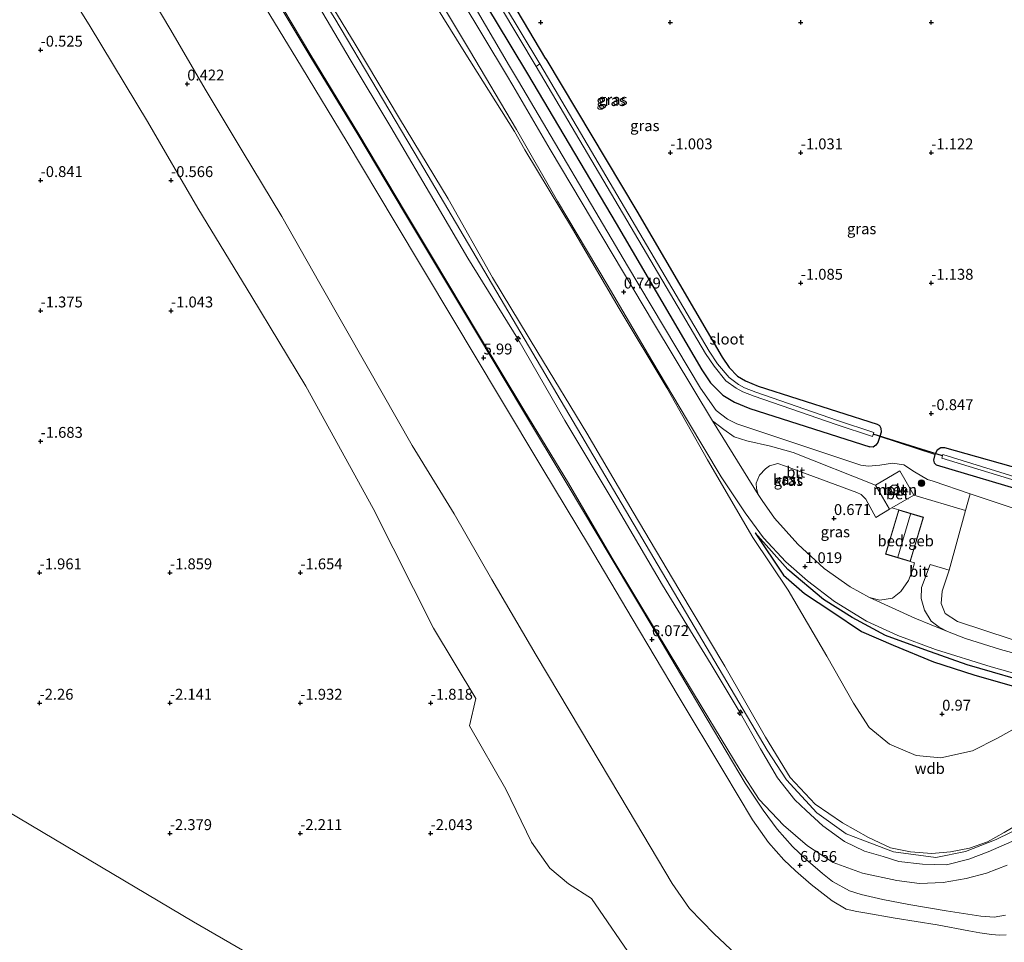
# Model space of a CAD drawing. Units: metres. Extents: x 51960 to 60004, y 381250 to 387503.
# Drawn here: x 57511 to 57737, y 385884 to 386096 of the extents above; entities that cross this region are included whole.
import ezdxf
from ezdxf.enums import TextEntityAlignment as Align

# ---------------------------------------------------------------- set-up
doc = ezdxf.new("R2010")
doc.units = ezdxf.units.M
doc.linetypes.add('IE-TERREINAFSCHEIDING', pattern=[10, 8, -2])
doc.layers.get('0').update_dxf_attribs({"lineweight": 25})
for name, color, linetype, lineweight in [('B-ME-AL-OVERIG-S-B1', 7, 'Continuous', 18), ('B-ME-GR-BOOM-S-B1', 93, 'Continuous', 18), ('B-ME-GW-KRUINLIJN-L-B1', 93, 'Continuous', 18), ('B-ME-GW-TEENLIJN-L-B1', 93, 'Continuous', 18), ('B-ME-IE-GRASLAND-GV-B6', 93, 'Continuous', 18), ('B-ME-IE-GRONDWERKLIJN-GROND_INGERICHT-GV-B6', 253, 'Continuous', 18), ('B-ME-IE-GRONDWERKLIJN-GROND_NIETINGERICHT-GV-B6', 253, 'Continuous', 18), ('B-ME-IE-HULPGEOMETRIE-L-B1', 53, 'Continuous', 18), ('B-ME-IE-TERREINAFSCHEIDING-RASTERHEKWERK-L-B1', 8, 'IE-TERREINAFSCHEIDING', 18), ('B-ME-KG-KADASTRAAL-DAKRAND-L-B1', 13, 'Continuous', 18), ('B-ME-KG-KADASTRAAL-NOKLIJN-L-B1', 13, 'Continuous', 18), ('B-ME-OB-BEKLEDING-GV-B6', 253, 'Continuous', 18), ('B-ME-OB-WATERLIJN-L-B1', 133, 'OB-WATERLIJN', 18), ('B-ME-OG-BEBOUWING-GV-B6', 173, 'Continuous', 18), ('B-ME-OG-WATER-GV-B6', 153, 'Continuous', 18), ('B-ME-VH-VERH_SOORT-BETON-OVERIG-GV-B6', 8, 'IE-TERREINAFSCHEIDING-NATUURLIJK-HOUTWAL', 18), ('B-ME-VH-VERH_SOORT-BITUMEN-GV-B6', 8, 'IE-TERREINAFSCHEIDING-NATUURLIJK-HOUTWAL', 18)]:
    doc.layers.add(name, color=color, linetype=linetype, lineweight=lineweight)
for name, color, linetype in [('B-ME-GW-HOOGTEPUNT-S-B1', 10, 'Continuous'), ('B-ME-GW-INSTEEKWATERGANG-L-B1', 10, 'Continuous'), ('B-ME-KW-DUIKER-L-B1', 10, 'Continuous'), ('B-ME-OG-BREUK-L-B1', 10, 'Continuous')]:
    doc.layers.add(name, color=color, linetype=linetype)
doc.styles.add('NLCS-ISO', font='NLCS-ISO.TTF')
doc.linetypes.add('IE-TERREINAFSCHEIDING-NATUURLIJK-HOUTWAL', pattern='A,7,-1.5,[67,NLCS.SHX,S=0.75,R=45,X=0,Y=0],-1.5,7,-1.5,[70,NLCS.SHX,S=0.75,R=0,X=0,Y=0],-1.5', length=20)
doc.linetypes.add('OB-WATERLIJN', pattern='A,10,[32,NLCS.SHX,S=2,R=0,X=0,Y=0],-12', length=22)

# ---------------------------------------------------------------- blocks, each defined once
blk = doc.blocks.new('hecto')
for p, q in [((0, 0.625), (-0.625, 0)), ((0, -0.625), (0, 0.625)), ((-0.625, 0), (0.625, 0)), ((0.625, 0), (0, -0.625))]:
    blk.add_line(p, q)
blk = doc.blocks.new('hoogtepunt')
for p, q in [((-0.5, 0), (0.5, 0)), ((0, 0.5), (0, -0.5))]:
    blk.add_line(p, q)
blk = doc.blocks.new('boom')
h = blk.add_hatch(color=256)
edge = h.paths.add_edge_path()
edge.add_arc((0, 0), 0.75, 0, 360)
blk.add_circle((0, 0), 0.75)

msp = doc.modelspace()

# ---------------------------------------------------------------- linework, layer by layer
at = {"layer": 'B-ME-GW-INSTEEKWATERGANG-L-B1'}
for points in [[(57590.012, 386155.83, -1.06), (57588.814, 386156.86, -1.06), (57588.195, 386156.96, -1.06), (57587.89, 386156.86, -1.06), (57585.126, 386154.81, -1.05), (57584.587, 386154.12, -1.05), (57584.625, 386153.31, -1.05), (57584.993, 386152.75, -1.05), (57605.045, 386120.37, -1.05), (57620.025, 386095.7, -1.05), (57627.464, 386083.37, -1.05), (57647.866, 386048.94, -1.05), (57667.598, 386015.23, -1.01), (57669.609, 386012.25, -1), (57672.435, 386009.46, -1), (57675.107, 386007.86, -0.99), (57678.635, 386006.36, -0.99), (57706.235, 385997.56, -1.02)], [(57631.684, 386086.794, -1.063), (57618.503, 386109.155, -1.063), (57599.745, 386140.024, -1.063), (57590.012, 386155.83, -1.06)], [(57631.684, 386086.794, -1.063), (57652.601, 386051.745, -1.056), (57672.255, 386018.161, -1.019), (57673.86, 386015.785, -1.015), (57675.83, 386013.843, -1.015), (57677.612, 386012.772, -1.003), (57680.55, 386011.523, -1.003), (57707.906, 386002.8, -1.036), (57708.503, 386002.419, -1.031), (57708.804, 386001.82, -1.031), (57708.828, 386000.944, -1.031), (57708.524, 385999.91, -1.03)], [(57778.7956, 386049.1439, -0.8904), (57770.761, 386038.522, -1.031), (57765.539, 386030.782, -1.101), (57759.011, 386020.844, -1.126), (57754.391, 386012.459, -1.167), (57748.986, 385999.899, -1.044), (57746.823, 385993.042, -1.048), (57746.422, 385992.274, -1.068), (57745.394, 385991.574, -1.081), (57744.345, 385991.536, -1.081), (57743.645, 385991.661, -1.101), (57723.483, 385997.331, -1.04), (57722.546, 385997.303, -1.036), (57721.712, 385996.766, -1.031), (57721.206, 385995.82, -1.03)], [(57708.524, 385999.91, -1.03), (57708.114, 385998.531, -1.031), (57707.657, 385997.899, -1.031), (57706.983, 385997.46, -1.031), (57706.235, 385997.56, -1.02)], [(57721.206, 385995.82, -1.03), (57720.872, 385994.504, -1.048), (57721.019, 385993.839, -1.048), (57721.49, 385993.439, -1.048), (57743.651, 385986.78, -0.913), (57745.126, 385986.73, -1.13), (57747.358, 385987.075, -1.42), (57750.448, 385987.282, -1.572), (57754.295, 385986.577, -1.65), (57763.959, 385984.428, -1.855), (57773.716, 385981.063, -1.855), (57779.055, 385977.594, -1.867), (57782.015, 385974.746, -1.855), (57783.766, 385972.366, -1.855), (57785.082, 385969.292, -1.855), (57785.307, 385965.673, -1.855), (57785.15, 385962.906, -1.855), (57784.371, 385957.936, -1.855), (57783.53, 385951.519, -1.855), (57783.653, 385946.828, -0.7)]]:
    msp.add_polyline3d(points, dxfattribs=at)
at = {"layer": 'B-ME-GW-KRUINLIJN-L-B1'}
for points in [[(57433.139, 386403.404, 8.459), (57448.422, 386373.646, 8.459), (57455.522, 386358.33, 8.484), (57462.794, 386340.407, 8.484), (57469.24, 386321.893, 8.484), (57476.091, 386298.534, 8.463), (57489.268, 386253.485, 8.463), (57493.62, 386240.876, 8.463), (57501.405, 386225.304, 8.463), (57512.512, 386207.124, 8.463), (57521.608, 386192.983, 8.463), (57552.145, 386145.43, 8.463), (57583.151, 386096.131, 8.463), (57602.637, 386063.292, 8.463)], [(57738.93, 385906.72, 8.367), (57733.433, 385904.324, 8.294), (57728.998, 385902.677, 8.333), (57723.879, 385901.4, 8.133), (57718.393, 385901.539, 8.14), (57712.941, 385902.131, 8.229), (57709.277, 385903.262, 8.264), (57705.045, 385904.508, 8.164), (57700.399, 385906.724, 8.257), (57695.4, 385910.326, 8.357), (57691.61, 385913.856, 8.423), (57689.007, 385916.346, 8.438), (57685.016, 385921.401, 8.526), (57681.073, 385928.029, 8.548), (57676.404, 385936.379, 8.523), (57669.728, 385947.468, 8.522), (57658.574, 385965.718, 8.457), (57647.625, 385984.282, 8.475), (57636.034, 386003.638, 8.493), (57625.265, 386022.366, 8.575), (57613.753, 386040.985, 8.548), (57606.683, 386052.975, 8.489), (57596.036, 386071.12, 8.572), (57586.678, 386086.684, 8.476), (57574.083, 386108.103, 8.475)], [(57576.953, 386108.163, 8.387), (57587.801, 386090.164, 8.447), (57598.011, 386073.068, 8.454), (57609.213, 386054.593, 8.392), (57619.449, 386036.527, 8.503), (57629.883, 386019.277, 8.416), (57641.16, 386000.663, 8.414), (57651.807, 385982.549, 8.427), (57662.292, 385964.785, 8.445), (57672.897, 385947.045, 8.455), (57682.245, 385930.72, 8.452), (57687.93, 385921.484, 8.481), (57693.635, 385915.352, 8.44), (57699.925, 385911.034, 8.366), (57705.969, 385907.62, 8.307), (57710.989, 385905.317, 8.3), (57715.564, 385904.328, 8.233), (57720.495, 385903.962, 8.195), (57724.798, 385904.355, 8.191), (57729.166, 385905.17, 8.367), (57733.281, 385906.691, 8.336), (57737.167, 385908.828, 8.33), (57741.413, 385911.324, 8.283)], [(57610.444, 386107.19, 0.36), (57623.319, 386085.15, 0.41), (57625.372, 386081.68, 0.43), (57650.457, 386039.17, 0.53), (57667.285, 386011.05, 0.51), (57670.913, 386005.94, 0.58), (57673.516, 386003.89, 0.63), (57675.624, 386002.84, 0.63), (57704.158, 385993.31, 0.63), (57705.84, 385993.11, 0.61), (57708.523, 385993.31, 0.52), (57711.443, 385993.77, 0.56), (57714.098, 385993.38, 0.58), (57716.487, 385991.77, 0.61), (57719.541, 385990.04, 0.61), (57720.783, 385989.63, 0.58), (57729.345, 385986.75, 0.63), (57743.603, 385981.95, 0.71)], [(57737.596, 385885.252, 6.043), (57736.062, 385885.169, 6.037), (57734.222, 385885.3, 6.044), (57731.551, 385885.7, 6.025), (57729.039, 385886.144, 6.012), (57721.734, 385887.525, 6.001), (57712.102, 385889.09, 6.047), (57705.118, 385890.287, 6.04), (57703.224, 385890.612, 6.039), (57700.83, 385891.155, 6.03), (57697.61, 385893.071, 6.036), (57692.764, 385896.879, 6.045), (57689.114, 385900.013, 6.036), (57686.434, 385902.519, 6.038), (57682.941, 385906.471, 6.049), (57679.264, 385911.715, 6.044), (57672.616, 385922.8, 6.061), (57662.131, 385940.291, 6.065), (57651.572, 385958.067, 6.054), (57641.505, 385974.987, 6.045), (57631.03, 385992.431, 6.06), (57620.999, 386009.079, 6.067), (57610.273, 386027.011, 6.056), (57596.833, 386049.572, 6.015), (57585.949, 386067.641, 6.03), (57575.466, 386084.953, 6.016), (57565.189, 386101.958, 6.021)], [(57602.637, 386063.292, 8.463), (57682.624, 385927.74, 8.381), (57687.046, 385920.939, 8.381), (57694.055, 385913.321, 8.377), (57700.807, 385908.465, 8.41), (57711.652, 385904.367, 8.41), (57721.428, 385903.081, 8.377), (57728.289, 385904.406, 8.377), (57735.3, 385907.183, 8.435), (57751.666, 385915.2, 8.435), (57756.678, 385916.586, 8.435), (57761.976, 385916.584, 8.435), (57767.099, 385915.814, 8.467), (57779.023, 385912.764, 8.707)]]:
    msp.add_polyline3d(points, dxfattribs=at)
at = {"layer": 'B-ME-GW-TEENLIJN-L-B1'}
for points in [[(57536.796, 386107.931, 0.727), (57545.437, 386093.415, 0.686), (57553.29, 386079.87, 0.559), (57561.853, 386065.677, 0.595), (57570.962, 386050.541, 0.513), (57579.698, 386035.144, 0.413), (57590.559, 386015.996, 0.299), (57600.913, 385997.852, 0.196), (57610.642, 385982.094, 0.221), (57619.28, 385966.994, 0.124), (57629.49, 385949.646, 0.082), (57639.693, 385932.517, 0.072), (57650.602, 385914.095, 0.065), (57660.729, 385897.07, 0.022), (57664.737, 385891.314, -0.025), (57670.448, 385885.508, 0.005), (57675.436, 385880.848, 0.065)], [(57601.309, 386107.255, 0.882), (57612.901, 386088.483, 0.865), (57624.451, 386070.113, 0.84), (57626.837, 386065.854, 0.844), (57637.864, 386047.689, 0.902), (57648.529, 386029.384, 0.957), (57659.531, 386011.112, 0.996), (57668.863, 385994.525, 1.125), (57679.324, 385976.675, 1.011), (57687.426, 385964.593, 0.725), (57696.323, 385949.39, 0.795), (57702.456, 385938.58, 0.858), (57706.094, 385932.938, 0.977), (57710.752, 385929.122, 1.036), (57716.921, 385926.554, 0.997), (57722.606, 385925.986, 1.037), (57729.892, 385927.584, 1.059), (57735.58, 385930.486, 1.152), (57740.824, 385933.463, 1.186)], [(57567.14, 386105.395, 6.174), (57577.63, 386087.678, 6.184), (57588.668, 386069.491, 6.18), (57599.439, 386051.473, 6.176), (57605.636, 386041.134, 6.226), (57616.226, 386023.406, 6.216), (57626.651, 386006.094, 6.242), (57636.873, 385989.161, 6.233), (57646.941, 385971.96, 6.201), (57657.121, 385954.962, 6.209), (57667.641, 385937.594, 6.209), (57676.404, 385923.134, 6.239), (57680.761, 385916.426, 6.249), (57686.383, 385910.524, 6.325), (57691.883, 385905.712, 6.311), (57697.827, 385901.925, 6.356), (57704.564, 385899.47, 6.502), (57712.445, 385897.79, 6.561), (57717.636, 385897.072, 6.564), (57723.08, 385897.271, 6.617), (57728.4, 385898.239, 6.747), (57733.107, 385899.457, 6.763), (57737.807, 385901.26, 6.8)]]:
    msp.add_polyline3d(points, dxfattribs=at)
at = {"layer": 'B-ME-IE-GRASLAND-GV-B6'}
for points in [[(57618.503, 386109.155, -1.063), (57631.684, 386086.794, -1.063), (57652.601, 386051.745, -1.056), (57672.255, 386018.161, -1.019), (57673.86, 386015.785, -1.015), (57675.83, 386013.843, -1.015), (57677.612, 386012.772, -1.003), (57680.55, 386011.523, -1.003), (57707.906, 386002.8, -1.036), (57708.503, 386002.419, -1.031), (57708.804, 386001.82, -1.031), (57708.828, 386000.944, -1.031), (57708.524, 385999.91, -1.03), (57708.114, 385998.531, -1.031), (57707.657, 385997.899, -1.031), (57706.983, 385997.46, -1.031), (57706.235, 385997.56, -1.02), (57678.635, 386006.36, -0.99), (57675.107, 386007.86, -0.99), (57672.435, 386009.46, -1), (57669.609, 386012.25, -1), (57667.598, 386015.23, -1.01), (57647.866, 386048.94, -1.05), (57627.464, 386083.37, -1.05), (57620.025, 386095.7, -1.05), (57605.045, 386120.37, -1.05)], [(57605.045, 386120.37, -1.05), (57620.025, 386095.7, -1.05), (57627.464, 386083.37, -1.05), (57647.866, 386048.94, -1.05), (57667.598, 386015.23, -1.01), (57669.609, 386012.25, -1), (57672.435, 386009.46, -1), (57675.107, 386007.86, -0.99), (57678.635, 386006.36, -0.99), (57706.235, 385997.56, -1.02), (57706.983, 385997.46, -1.031), (57707.657, 385997.899, -1.031), (57708.114, 385998.531, -1.031), (57708.524, 385999.91, -1.03), (57721.206, 385995.82, -1.03), (57720.872, 385994.504, -1.048), (57721.019, 385993.839, -1.048), (57721.49, 385993.439, -1.048), (57743.651, 385986.78, -0.913)], [(57738.93, 385906.72, 8.367), (57733.433, 385904.324, 8.294), (57728.998, 385902.677, 8.333), (57723.879, 385901.4, 8.133), (57718.393, 385901.539, 8.14), (57712.941, 385902.131, 8.229), (57709.277, 385903.262, 8.264), (57705.045, 385904.508, 8.164), (57700.399, 385906.724, 8.257), (57695.4, 385910.326, 8.357), (57691.61, 385913.856, 8.423), (57689.007, 385916.346, 8.438), (57685.016, 385921.401, 8.526), (57681.073, 385928.029, 8.548), (57676.404, 385936.379, 8.523), (57669.728, 385947.468, 8.522), (57658.574, 385965.718, 8.457), (57647.625, 385984.282, 8.475), (57636.034, 386003.638, 8.493), (57625.265, 386022.366, 8.575), (57613.753, 386040.985, 8.548), (57606.683, 386052.975, 8.489), (57596.036, 386071.12, 8.572), (57586.678, 386086.684, 8.476), (57574.083, 386108.103, 8.475)], [(57574.083, 386108.103, 8.475), (57586.678, 386086.684, 8.476), (57596.036, 386071.12, 8.572), (57606.683, 386052.975, 8.489), (57613.753, 386040.985, 8.548), (57625.265, 386022.366, 8.575), (57636.034, 386003.638, 8.493), (57647.625, 385984.282, 8.475), (57658.574, 385965.718, 8.457), (57669.728, 385947.468, 8.522), (57676.404, 385936.379, 8.523), (57681.073, 385928.029, 8.548), (57685.016, 385921.401, 8.526), (57689.007, 385916.346, 8.438), (57691.61, 385913.856, 8.423), (57695.4, 385910.326, 8.357), (57700.399, 385906.724, 8.257), (57705.045, 385904.508, 8.164), (57709.277, 385903.262, 8.264), (57712.941, 385902.131, 8.229), (57718.393, 385901.539, 8.14), (57723.879, 385901.4, 8.133), (57728.998, 385902.677, 8.333), (57733.433, 385904.324, 8.294), (57738.93, 385906.72, 8.367)], [(57576.953, 386108.163, 8.387), (57587.801, 386090.164, 8.447), (57598.011, 386073.068, 8.454), (57609.213, 386054.593, 8.392), (57619.449, 386036.527, 8.503), (57629.883, 386019.277, 8.416), (57641.16, 386000.663, 8.414), (57651.807, 385982.549, 8.427), (57662.292, 385964.785, 8.445), (57672.897, 385947.045, 8.455), (57682.245, 385930.72, 8.452), (57687.93, 385921.484, 8.481), (57693.635, 385915.352, 8.44), (57699.925, 385911.034, 8.366), (57705.969, 385907.62, 8.307), (57710.989, 385905.317, 8.3), (57715.564, 385904.328, 8.233), (57720.495, 385903.962, 8.195), (57724.798, 385904.355, 8.191), (57729.166, 385905.17, 8.367), (57733.281, 385906.691, 8.336), (57737.167, 385908.828, 8.33), (57741.413, 385911.324, 8.283)], [(57741.413, 385911.324, 8.283), (57737.167, 385908.828, 8.33), (57733.281, 385906.691, 8.336), (57729.166, 385905.17, 8.367), (57724.798, 385904.355, 8.191), (57720.495, 385903.962, 8.195), (57715.564, 385904.328, 8.233), (57710.989, 385905.317, 8.3), (57705.969, 385907.62, 8.307), (57699.925, 385911.034, 8.366), (57693.635, 385915.352, 8.44), (57687.93, 385921.484, 8.481), (57682.245, 385930.72, 8.452), (57672.897, 385947.045, 8.455), (57662.292, 385964.785, 8.445), (57651.807, 385982.549, 8.427), (57641.16, 386000.663, 8.414), (57629.883, 386019.277, 8.416), (57619.449, 386036.527, 8.503), (57609.213, 386054.593, 8.392), (57598.011, 386073.068, 8.454), (57587.801, 386090.164, 8.447), (57576.953, 386108.163, 8.387)], [(57740.824, 385933.463, 1.186), (57735.58, 385930.486, 1.152), (57729.892, 385927.584, 1.059), (57722.606, 385925.986, 1.037), (57716.921, 385926.554, 0.997), (57710.752, 385929.122, 1.036), (57706.094, 385932.938, 0.977), (57702.456, 385938.58, 0.858), (57696.323, 385949.39, 0.795), (57687.426, 385964.593, 0.725), (57679.324, 385976.675, 1.011), (57668.863, 385994.525, 1.125), (57659.531, 386011.112, 0.996), (57648.529, 386029.384, 0.957), (57637.864, 386047.689, 0.902), (57626.837, 386065.854, 0.844), (57624.451, 386070.113, 0.84), (57612.901, 386088.483, 0.865), (57601.309, 386107.255, 0.882)], [(57601.309, 386107.255, 0.882), (57612.901, 386088.483, 0.865), (57624.451, 386070.113, 0.84), (57626.837, 386065.854, 0.844), (57637.864, 386047.689, 0.902), (57648.529, 386029.384, 0.957), (57659.531, 386011.112, 0.996), (57668.863, 385994.525, 1.125), (57679.324, 385976.675, 1.011), (57687.426, 385964.593, 0.725), (57696.323, 385949.39, 0.795), (57702.456, 385938.58, 0.858), (57706.094, 385932.938, 0.977), (57710.752, 385929.122, 1.036), (57716.921, 385926.554, 0.997), (57722.606, 385925.986, 1.037), (57729.892, 385927.584, 1.059), (57735.58, 385930.486, 1.152), (57740.824, 385933.463, 1.186)], [(57603.364, 386106.793, 0.726), (57614.103, 386088.821, 0.751), (57624.972, 386070.566, 0.792), (57634.364, 386054.06, 0.859), (57645.838, 386034.87, 0.844), (57656.115, 386017.395, 0.9), (57664.283, 386003.639, 0.951), (57672.012, 385990.679, 1.021), (57677.532, 385982.347, 1.054), (57681.81, 385976.612, 1.068), (57686.895, 385971.051, 1.097), (57691.924, 385966.701, 1.133), (57698.118, 385961.97, 1.178), (57705.459, 385957.435, 1.285), (57712.68, 385954.114, 1.35), (57721.355, 385950.884, 1.369), (57734.156, 385946.916, 1.455), (57752.441, 385941.769, 1.666)], [(57610.444, 386107.19, 0.36), (57623.319, 386085.15, 0.41), (57625.372, 386081.68, 0.43), (57650.457, 386039.17, 0.53), (57667.285, 386011.05, 0.51), (57670.913, 386005.94, 0.58), (57673.516, 386003.89, 0.63), (57675.624, 386002.84, 0.63), (57704.158, 385993.31, 0.63), (57705.84, 385993.11, 0.61), (57708.523, 385993.31, 0.52), (57711.443, 385993.77, 0.56), (57714.098, 385993.38, 0.58), (57716.487, 385991.77, 0.61), (57719.541, 385990.04, 0.61), (57720.783, 385989.63, 0.58), (57729.345, 385986.75, 0.63), (57728.26, 385982.92, 0.66), (57716.364, 385986.43, 0.67), (57713.161, 385992, 0.56), (57707.537, 385988.76, 0.64), (57688.564, 385996.27, 0.63), (57683.364, 385997.7, 0.62), (57677.922, 385998.9, 0.65), (57675.026, 385999.82, 0.71), (57672.636, 386001.52, 0.75), (57670.075, 386003.56, 0.81), (57656.713, 386025.71, 0.67), (57632.693, 386066, 0.63), (57624.105, 386080.66, 0.65), (57622.626, 386083.16, 0.66), (57612.236, 386100.58, 0.61)], [(57743.603, 385981.95, 0.71), (57729.345, 385986.75, 0.63), (57720.783, 385989.63, 0.58), (57719.541, 385990.04, 0.61), (57716.487, 385991.77, 0.61), (57714.098, 385993.38, 0.58), (57711.443, 385993.77, 0.56), (57708.523, 385993.31, 0.52), (57705.84, 385993.11, 0.61), (57704.158, 385993.31, 0.63), (57675.624, 386002.84, 0.63), (57673.516, 386003.89, 0.63), (57670.913, 386005.94, 0.58), (57667.285, 386011.05, 0.51), (57650.457, 386039.17, 0.53), (57625.372, 386081.68, 0.43), (57623.319, 386085.15, 0.41), (57610.444, 386107.19, 0.36)], [(57617.012, 386105.886, -2.11), (57629.502, 386085.029, -2.11)], [(57629.502, 386085.029, -2.11), (57668.434, 386019.043, -2.096), (57670.425, 386016.083, -2.096), (57673.147, 386012.769, -2.096), (57675.472, 386011.031, -2.096), (57676.996, 386010.201, -2.096), (57679.633, 386009.168, -2.084), (57698.518, 386002.662, -2.084), (57706.871, 385999.932, -2.084), (57707.182, 386000.883, -2.084), (57698.836, 386003.61, -2.084), (57679.978, 386010.107, -2.084), (57677.419, 386011.109, -2.096), (57676.013, 386011.875, -2.096), (57673.843, 386013.497, -2.096), (57671.228, 386016.681, -2.096), (57669.28, 386019.577, -2.096), (57630.288, 386085.664, -2.11), (57617.869, 386106.402, -2.11)], [(57737.45, 385889.748, 6.229), (57734.868, 385889.323, 6.213), (57731.756, 385889.592, 6.22), (57723.82, 385890.776, 6.2), (57715.204, 385892.211, 6.221), (57709.249, 385893.409, 6.216), (57704.217, 385894.563, 6.203), (57701.565, 385895.409, 6.192), (57697.683, 385897.564, 6.2), (57695.373, 385899.368, 6.187), (57691.526, 385902.644, 6.199), (57688.476, 385905.557, 6.218), (57684.942, 385909.575, 6.235), (57681.727, 385913.963, 6.224), (57677.578, 385920.197, 6.217), (57667.371, 385937.373, 6.2), (57656.981, 385954.794, 6.189), (57646.755, 385971.969, 6.203), (57636.572, 385988.954, 6.195), (57626.336, 386006.045, 6.22), (57615.959, 386023.399, 6.2), (57605.409, 386041.023, 6.19), (57599.204, 386051.4, 6.19), (57588.439, 386069.381, 6.194), (57577.405, 386087.549, 6.181), (57566.774, 386105.196, 6.166)], [(57737.807, 385901.26, 6.8), (57733.107, 385899.457, 6.763), (57728.4, 385898.239, 6.747), (57723.08, 385897.271, 6.617), (57717.636, 385897.072, 6.564), (57712.445, 385897.79, 6.561), (57704.564, 385899.47, 6.502), (57697.827, 385901.925, 6.356), (57691.883, 385905.712, 6.311), (57686.383, 385910.524, 6.325), (57680.761, 385916.426, 6.249), (57676.404, 385923.134, 6.239), (57667.641, 385937.594, 6.209), (57657.121, 385954.962, 6.209), (57646.941, 385971.96, 6.201), (57636.873, 385989.161, 6.233), (57626.651, 386006.094, 6.242), (57616.226, 386023.406, 6.216), (57605.636, 386041.134, 6.226), (57599.439, 386051.473, 6.176), (57588.668, 386069.491, 6.18), (57577.63, 386087.678, 6.184), (57567.14, 386105.395, 6.174)], [(57567.14, 386105.395, 6.174), (57577.63, 386087.678, 6.184), (57588.668, 386069.491, 6.18), (57599.439, 386051.473, 6.176), (57605.636, 386041.134, 6.226), (57616.226, 386023.406, 6.216), (57626.651, 386006.094, 6.242), (57636.873, 385989.161, 6.233), (57646.941, 385971.96, 6.201), (57657.121, 385954.962, 6.209), (57667.641, 385937.594, 6.209), (57676.404, 385923.134, 6.239), (57680.761, 385916.426, 6.249), (57686.383, 385910.524, 6.325), (57691.883, 385905.712, 6.311), (57697.827, 385901.925, 6.356), (57704.564, 385899.47, 6.502), (57712.445, 385897.79, 6.561), (57717.636, 385897.072, 6.564), (57723.08, 385897.271, 6.617), (57728.4, 385898.239, 6.747), (57733.107, 385899.457, 6.763), (57737.807, 385901.26, 6.8)], [(57743.651, 385986.78, -0.913), (57721.49, 385993.439, -1.048), (57721.019, 385993.839, -1.048), (57720.872, 385994.504, -1.048), (57721.206, 385995.82, -1.03), (57721.712, 385996.766, -1.031), (57722.546, 385997.303, -1.036), (57723.483, 385997.331, -1.04), (57743.645, 385991.661, -1.101)], [(57744.084, 385989.242, -2.596), (57723.056, 385995.799, -2.596), (57722.807, 385994.974, -2.596), (57744.452, 385988.366, -2.596)], [(57710.74, 385983.2, 0.66), (57711.33, 385983.54, 0.66), (57712.914, 385983.03, 0.65), (57709.875, 385972.86, 0.65), (57715.541, 385971.17, 0.65), (57716.486, 385970.88, 0.85), (57716.024, 385969.17, 0.91), (57715.12, 385966.81, 0.97), (57713.393, 385964.29, 1.05), (57711.437, 385962.73, 1.08), (57708.568, 385962.27, 1.07), (57706.177, 385962.86, 1.03), (57701.728, 385965.32, 1.03), (57695.763, 385969.53, 1), (57689.66, 385975.13, 0.99), (57684.322, 385981.16, 0.94), (57681.459, 385985.22, 0.86), (57680.578, 385986.6, 0.87), (57680.137, 385987.97, 0.82), (57680.118, 385989.17, 0.81), (57680.861, 385991.04, 0.77), (57682.201, 385992.48, 0.7), (57683.182, 385993.2, 0.67), (57685.073, 385993.69, 0.67), (57686.8, 385993.1, 0.67), (57703.282, 385987.06, 0.66), (57704.274, 385986.58, 0.66), (57705.325, 385985.49, 0.66), (57707.589, 385981.26, 0.66), (57710.74, 385983.2, 0.66)], [(57686.494, 385990.83, 0.6), (57686.145, 385989.33, 0.6), (57688.526, 385988.78, 0.6), (57688.875, 385990.27, 0.6), (57686.494, 385990.83, 0.6)], [(57747.588, 385947.87, 1.44), (57736.285, 385950.94, 1.32), (57728.248, 385953.44, 1.26), (57724.081, 385955.06, 1.23), (57722.168, 385956.06, 1.23), (57720.35, 385957.43, 1.15), (57718.831, 385959.93, 1.06), (57718.078, 385962.66, 1.03), (57718.146, 385965.15, 0.94), (57720.122, 385970.46, 0.83), (57724.462, 385969.16, 0.8), (57722.904, 385964.36, 1.24), (57722.673, 385961.48, 1.24), (57723.54, 385959.17, 1.24), (57726.379, 385957.37, 1.24), (57738.795, 385953.32, 1.28)]]:
    msp.add_polyline3d(points, dxfattribs=at)
at = {"layer": 'B-ME-IE-GRONDWERKLIJN-GROND_INGERICHT-GV-B6'}
for points in [[(57748.986, 385999.899, -1.044), (57746.823, 385993.042, -1.048), (57746.422, 385992.274, -1.068), (57745.394, 385991.574, -1.081), (57744.345, 385991.536, -1.081), (57743.645, 385991.661, -1.101), (57723.483, 385997.331, -1.04), (57722.546, 385997.303, -1.036), (57721.712, 385996.766, -1.031), (57721.206, 385995.82, -1.03), (57708.524, 385999.91, -1.03), (57708.828, 386000.944, -1.031), (57708.804, 386001.82, -1.031), (57708.503, 386002.419, -1.031), (57707.906, 386002.8, -1.036), (57680.55, 386011.523, -1.003), (57677.612, 386012.772, -1.003), (57675.83, 386013.843, -1.015), (57673.86, 386015.785, -1.015), (57672.255, 386018.161, -1.019), (57652.601, 386051.745, -1.056), (57631.684, 386086.794, -1.063), (57618.503, 386109.155, -1.063)], [(57777.937, 385956.49, 0.84), (57774.907, 385943.13, 1.62), (57756.699, 385948.18, 1.59), (57738.795, 385953.32, 1.28), (57726.379, 385957.37, 1.24), (57723.54, 385959.17, 1.24), (57722.673, 385961.48, 1.24), (57722.904, 385964.36, 1.24), (57724.462, 385969.16, 0.8), (57728.26, 385982.92, 0.66), (57729.345, 385986.75, 0.63), (57743.603, 385981.95, 0.71), (57747.562, 385980.82, 0.74), (57752.381, 385980.21, 0.79), (57755.98, 385980.41, 0.87), (57757.709, 385980.32, 0.9), (57769.838, 385976.62, 0.79), (57773.41, 385975.59, 0.79), (57775.949, 385974.18, 0.8), (57778.718, 385971.45, 0.8), (57779.821, 385968.37, 0.78), (57779.918, 385966, 0.77), (57777.937, 385956.49, 0.84)]]:
    msp.add_polyline3d(points, dxfattribs=at)
at = {"layer": 'B-ME-IE-GRONDWERKLIJN-GROND_NIETINGERICHT-GV-B6'}
for points in [[(57521.01, 386103.719, -0.164), (57526.829, 386094.256, -0.225), (57540.013, 386072.413, -0.328), (57551.638, 386052.482, -0.492), (57564.079, 386032.096, -0.612), (57576.477, 386011.491, -0.847), (57591.975, 385983.392, -1.081), (57605.838, 385955.845, -1.392), (57615.582, 385939.603, -1.547), (57614.147, 385933.322, -1.752), (57622.504, 385918.753, -1.826), (57628.371, 385906.548, -1.932), (57632.653, 385900.594, -1.977), (57636.879, 385897.023, -1.973), (57642.228, 385893.625, -1.957), (57652.384, 385878.717, -1.977)], [(57597.32, 385861.229, -2.555), (57550.606, 385888.251, -2.555), (57505.005, 385915.364, -2.559)]]:
    msp.add_polyline3d(points, dxfattribs=at)
at = {"layer": 'B-ME-IE-HULPGEOMETRIE-L-B1'}
msp.add_line((57629.502, 386085.029, -2.11), (57630.288, 386085.664, -2.11), dxfattribs=at)
at = {"layer": 'B-ME-IE-TERREINAFSCHEIDING-RASTERHEKWERK-L-B1'}
msp.add_line((57708.524, 385999.91, -1.03), (57721.206, 385995.82, -1.03), dxfattribs=at)
at = {"layer": 'B-ME-KG-KADASTRAAL-DAKRAND-L-B1'}
for points in [[(57688.489, 385988.841, 2.383), (57686.205, 385989.372, 2.383), (57686.531, 385990.771, 2.383), (57688.815, 385990.24, 2.383), (57688.489, 385988.841, 2.383)], [(57712.138, 385986.549, 31.4), (57711.472, 385986.609, 31.4), (57710.992, 385986.995, 31.4), (57710.789, 385987.535, 31.4), (57710.938, 385988.226, 31.4), (57711.494, 385988.707, 31.4), (57712.187, 385988.754, 31.4), (57712.799, 385988.356, 31.4), (57713.018, 385987.882, 31.4), (57712.996, 385987.323, 31.4), (57712.702, 385986.854, 31.4), (57712.138, 385986.549, 31.4)], [(57715.507, 385971.236, 4.188), (57709.937, 385972.902, 4.188), (57712.948, 385982.969, 4.192), (57718.518, 385981.302, 4.192), (57715.507, 385971.236, 4.188)]]:
    msp.add_polyline3d(points, dxfattribs=at)
at = {"layer": 'B-ME-KG-KADASTRAAL-NOKLIJN-L-B1'}
msp.add_line((57715.621, 385982.07, 6.92), (57712.698, 385972.186, 6.916), dxfattribs=at)
at = {"layer": 'B-ME-KW-DUIKER-L-B1'}
msp.add_line((57722.948, 385995.443, -2.596), (57707.041, 386000.451, -2.084), dxfattribs=at)
at = {"layer": 'B-ME-OB-BEKLEDING-GV-B6'}
for points in [[(57675.436, 385880.848, 0.065), (57670.448, 385885.508, 0.005), (57664.737, 385891.314, -0.025), (57660.729, 385897.07, 0.022), (57650.602, 385914.095, 0.065), (57639.693, 385932.517, 0.072), (57629.49, 385949.646, 0.082), (57619.28, 385966.994, 0.124), (57610.642, 385982.094, 0.221), (57600.913, 385997.852, 0.196), (57590.559, 386015.996, 0.299), (57579.698, 386035.144, 0.413), (57570.962, 386050.541, 0.513), (57561.853, 386065.677, 0.595), (57553.29, 386079.87, 0.559), (57545.437, 386093.415, 0.686), (57536.796, 386107.931, 0.727)], [(57536.796, 386107.931, 0.727), (57545.437, 386093.415, 0.686), (57553.29, 386079.87, 0.559), (57561.853, 386065.677, 0.595), (57570.962, 386050.541, 0.513), (57579.698, 386035.144, 0.413), (57590.559, 386015.996, 0.299), (57600.913, 385997.852, 0.196), (57610.642, 385982.094, 0.221), (57619.28, 385966.994, 0.124), (57629.49, 385949.646, 0.082), (57639.693, 385932.517, 0.072), (57650.602, 385914.095, 0.065), (57660.729, 385897.07, 0.022), (57664.737, 385891.314, -0.025), (57670.448, 385885.508, 0.005), (57675.436, 385880.848, 0.065)], [(57652.384, 385878.717, -1.977), (57642.228, 385893.625, -1.957), (57636.879, 385897.023, -1.973), (57632.653, 385900.594, -1.977), (57628.371, 385906.548, -1.932), (57622.504, 385918.753, -1.826), (57614.147, 385933.322, -1.752), (57615.582, 385939.603, -1.547), (57605.838, 385955.845, -1.392), (57591.975, 385983.392, -1.081), (57576.477, 386011.491, -0.847), (57564.079, 386032.096, -0.612), (57551.638, 386052.482, -0.492), (57540.013, 386072.413, -0.328), (57526.829, 386094.256, -0.225), (57521.01, 386103.719, -0.164)], [(57565.189, 386101.958, 6.021), (57575.466, 386084.953, 6.016), (57585.949, 386067.641, 6.03), (57596.833, 386049.572, 6.015), (57610.273, 386027.011, 6.056), (57620.999, 386009.079, 6.067), (57631.03, 385992.431, 6.06), (57641.505, 385974.987, 6.045), (57651.572, 385958.067, 6.054), (57662.131, 385940.291, 6.065), (57672.616, 385922.8, 6.061), (57679.264, 385911.715, 6.044), (57682.941, 385906.471, 6.049), (57686.434, 385902.519, 6.038), (57689.114, 385900.013, 6.036), (57692.764, 385896.879, 6.045), (57697.61, 385893.071, 6.036), (57700.83, 385891.155, 6.03), (57703.224, 385890.612, 6.039), (57705.118, 385890.287, 6.04), (57712.102, 385889.09, 6.047), (57721.734, 385887.525, 6.001), (57729.039, 385886.144, 6.012), (57731.551, 385885.7, 6.025), (57734.222, 385885.3, 6.044), (57736.062, 385885.169, 6.037), (57737.596, 385885.252, 6.043)]]:
    msp.add_polyline3d(points, dxfattribs=at)
at = {"layer": 'B-ME-OB-WATERLIJN-L-B1'}
msp.add_polyline3d([(57597.32, 385861.229, -2.555), (57550.606, 385888.251, -2.555), (57505.005, 385915.364, -2.559)], dxfattribs=at)
at = {"layer": 'B-ME-OG-BEBOUWING-GV-B6'}
for points in [[(57686.494, 385990.83, 0.6), (57688.875, 385990.27, 0.6), (57688.526, 385988.78, 0.6), (57686.145, 385989.33, 0.6), (57686.494, 385990.83, 0.6)], [(57712.838, 385988.39, 0.716), (57713.068, 385987.892, 0.716), (57713.045, 385987.308, 0.716), (57712.737, 385986.816, 0.716), (57712.148, 385986.498, 0.716), (57711.452, 385986.561, 0.716), (57710.95, 385986.965, 0.716), (57710.737, 385987.531, 0.716), (57710.893, 385988.253, 0.716), (57711.474, 385988.756, 0.716), (57712.2, 385988.805, 0.716), (57712.838, 385988.39, 0.716)], [(57715.541, 385971.17, 0.65), (57709.875, 385972.86, 0.65), (57712.914, 385983.03, 0.65), (57718.58, 385981.336, 0.65), (57715.541, 385971.17, 0.65)]]:
    msp.add_polyline3d(points, dxfattribs=at)
at = {"layer": 'B-ME-OG-BREUK-L-B1'}
msp.add_polyline3d([(57679.881, 385977.77, 1.025), (57686.374, 385967.998, 0.818), (57691.18, 385963.795, 0.798), (57697.476, 385959.637, 0.936), (57704.337, 385955.037, 0.947), (57711.606, 385951.883, 0.981), (57720.921, 385948.112, 1.006), (57730.142, 385945.061, 1.036), (57740.58, 385942.097, 1.123), (57750.409, 385938.982, 1.212), (57756.852, 385939.045, 1.574), (57745.554, 385942.496, 1.487), (57728.654, 385947.365, 1.321), (57718.899, 385950.862, 1.27), (57709.882, 385954.127, 1.225), (57702.192, 385958.254, 1.158), (57695.595, 385962.418, 1.109), (57687.392, 385969.356, 1.076), (57679.881, 385977.77, 1.025)], dxfattribs=at)
at = {"layer": 'B-ME-OG-WATER-GV-B6'}
for points in [[(57630.288, 386085.664, -2.11), (57629.502, 386085.029, -2.11), (57617.012, 386105.886, -2.11), (57606.384, 386123.464, -2.11), (57594.909, 386141.596, -2.11), (57587.039, 386154.461, -2.11), (57587.892, 386154.983, -2.11), (57595.758, 386142.124, -2.11), (57607.234, 386123.99, -2.11), (57617.869, 386106.402, -2.11), (57630.288, 386085.664, -2.11)], [(57630.288, 386085.664, -2.11), (57669.28, 386019.577, -2.096), (57671.228, 386016.681, -2.096), (57673.843, 386013.497, -2.096), (57676.013, 386011.875, -2.096), (57677.419, 386011.109, -2.096), (57679.978, 386010.107, -2.084), (57698.836, 386003.61, -2.084), (57707.182, 386000.883, -2.084), (57706.871, 385999.932, -2.084), (57698.518, 386002.662, -2.084), (57679.633, 386009.168, -2.084), (57676.996, 386010.201, -2.096), (57675.472, 386011.031, -2.096), (57673.147, 386012.769, -2.096), (57670.425, 386016.083, -2.096), (57668.434, 386019.043, -2.096), (57629.502, 386085.029, -2.11), (57630.288, 386085.664, -2.11)], [(57744.452, 385988.366, -2.596), (57722.807, 385994.974, -2.596), (57723.056, 385995.799, -2.596), (57744.084, 385989.242, -2.596)], [(57505.005, 385915.364, -2.559), (57550.606, 385888.251, -2.555), (57597.32, 385861.229, -2.555)]]:
    msp.add_polyline3d(points, dxfattribs=at)
at = {"layer": 'B-ME-VH-VERH_SOORT-BETON-OVERIG-GV-B6'}
for points in [[(57716.364, 385986.43, 0.67), (57711.33, 385983.54, 0.66), (57710.74, 385983.2, 0.66), (57707.537, 385988.76, 0.64), (57713.161, 385992, 0.56), (57716.364, 385986.43, 0.67)], [(57712.838, 385988.39, 0.716), (57712.2, 385988.805, 0.716), (57711.474, 385988.756, 0.716), (57710.893, 385988.253, 0.716), (57710.737, 385987.531, 0.716), (57710.95, 385986.965, 0.716), (57711.452, 385986.561, 0.716), (57712.148, 385986.498, 0.716), (57712.737, 385986.816, 0.716), (57713.045, 385987.308, 0.716), (57713.068, 385987.892, 0.716), (57712.838, 385988.39, 0.716)]]:
    msp.add_polyline3d(points, dxfattribs=at)
at = {"layer": 'B-ME-VH-VERH_SOORT-BITUMEN-GV-B6'}
for points in [[(57752.441, 385941.769, 1.666), (57734.156, 385946.916, 1.455), (57721.355, 385950.884, 1.369), (57712.68, 385954.114, 1.35), (57705.459, 385957.435, 1.285), (57698.118, 385961.97, 1.178), (57691.924, 385966.701, 1.133), (57686.895, 385971.051, 1.097), (57681.81, 385976.612, 1.068), (57677.532, 385982.347, 1.054), (57672.012, 385990.679, 1.021), (57664.283, 386003.639, 0.951), (57656.115, 386017.395, 0.9), (57645.838, 386034.87, 0.844), (57634.364, 386054.06, 0.859), (57624.972, 386070.566, 0.792), (57614.103, 386088.821, 0.751), (57603.364, 386106.793, 0.726)], [(57566.774, 386105.196, 6.166), (57577.405, 386087.549, 6.181), (57588.439, 386069.381, 6.194), (57599.204, 386051.4, 6.19), (57605.409, 386041.023, 6.19), (57615.959, 386023.399, 6.2), (57626.336, 386006.045, 6.22), (57636.572, 385988.954, 6.195), (57646.755, 385971.969, 6.203), (57656.981, 385954.794, 6.189), (57667.371, 385937.373, 6.2), (57677.578, 385920.197, 6.217), (57681.727, 385913.963, 6.224), (57684.942, 385909.575, 6.235), (57688.476, 385905.557, 6.218), (57691.526, 385902.644, 6.199), (57695.373, 385899.368, 6.187), (57697.683, 385897.564, 6.2), (57701.565, 385895.409, 6.192), (57704.217, 385894.563, 6.203), (57709.249, 385893.409, 6.216), (57715.204, 385892.211, 6.221), (57723.82, 385890.776, 6.2), (57731.756, 385889.592, 6.22), (57734.868, 385889.323, 6.213), (57737.45, 385889.748, 6.229)], [(57737.596, 385885.252, 6.043), (57736.062, 385885.169, 6.037), (57734.222, 385885.3, 6.044), (57731.551, 385885.7, 6.025), (57729.039, 385886.144, 6.012), (57721.734, 385887.525, 6.001), (57712.102, 385889.09, 6.047), (57705.118, 385890.287, 6.04), (57703.224, 385890.612, 6.039), (57700.83, 385891.155, 6.03), (57697.61, 385893.071, 6.036), (57692.764, 385896.879, 6.045), (57689.114, 385900.013, 6.036), (57686.434, 385902.519, 6.038), (57682.941, 385906.471, 6.049), (57679.264, 385911.715, 6.044), (57672.616, 385922.8, 6.061), (57662.131, 385940.291, 6.065), (57651.572, 385958.067, 6.054), (57641.505, 385974.987, 6.045), (57631.03, 385992.431, 6.06), (57620.999, 386009.079, 6.067), (57610.273, 386027.011, 6.056), (57596.833, 386049.572, 6.015), (57585.949, 386067.641, 6.03), (57575.466, 386084.953, 6.016), (57565.189, 386101.958, 6.021)], [(57612.236, 386100.58, 0.61), (57622.626, 386083.16, 0.66), (57624.105, 386080.66, 0.65), (57632.693, 386066, 0.63), (57656.713, 386025.71, 0.67), (57670.075, 386003.56, 0.81), (57680.578, 385986.6, 0.87), (57681.459, 385985.22, 0.86), (57684.322, 385981.16, 0.94), (57689.66, 385975.13, 0.99), (57695.763, 385969.53, 1), (57701.728, 385965.32, 1.03), (57706.177, 385962.86, 1.03), (57716.597, 385958.153, 1.162), (57724.081, 385955.06, 1.23), (57728.248, 385953.44, 1.26), (57736.285, 385950.94, 1.32), (57747.588, 385947.87, 1.44)], [(57707.537, 385988.76, 0.64), (57710.74, 385983.2, 0.66), (57707.589, 385981.26, 0.66), (57705.325, 385985.49, 0.66), (57704.274, 385986.58, 0.66), (57703.282, 385987.06, 0.66), (57686.8, 385993.1, 0.67), (57685.073, 385993.69, 0.67), (57683.182, 385993.2, 0.67), (57682.201, 385992.48, 0.7), (57680.861, 385991.04, 0.77), (57680.118, 385989.17, 0.81), (57680.137, 385987.97, 0.82), (57680.578, 385986.6, 0.87), (57670.075, 386003.56, 0.81), (57672.636, 386001.52, 0.75), (57675.026, 385999.82, 0.71), (57677.922, 385998.9, 0.65), (57683.364, 385997.7, 0.62), (57688.564, 385996.27, 0.63), (57707.537, 385988.76, 0.64)], [(57728.26, 385982.92, 0.66), (57724.462, 385969.16, 0.8), (57720.122, 385970.46, 0.83), (57718.146, 385965.15, 0.94), (57718.078, 385962.66, 1.03), (57718.831, 385959.93, 1.06), (57720.35, 385957.43, 1.15), (57722.168, 385956.06, 1.23), (57724.081, 385955.06, 1.23), (57716.597, 385958.153, 1.162), (57706.177, 385962.86, 1.03), (57708.568, 385962.27, 1.07), (57711.437, 385962.73, 1.08), (57713.393, 385964.29, 1.05), (57715.12, 385966.81, 0.97), (57716.024, 385969.17, 0.91), (57716.486, 385970.88, 0.85), (57715.541, 385971.17, 0.65), (57718.58, 385981.336, 0.65), (57712.914, 385983.03, 0.65), (57711.33, 385983.54, 0.66), (57716.364, 385986.43, 0.67), (57728.26, 385982.92, 0.66)]]:
    msp.add_polyline3d(points, dxfattribs=at)

# ---------------------------------------------------------------- block references
at = {"layer": 'B-ME-AL-OVERIG-S-B1', "rotation": 90}
for p in [(57625.265, 386022.366, 8.574), (57676.404, 385936.379, 8.523)]:
    msp.add_blockref('hecto', p, dxfattribs=at)
at = {"layer": 'B-ME-GR-BOOM-S-B1', "rotation": 90}
msp.add_blockref('boom', (57718.123, 385989.183, 0.372), dxfattribs=at)
at = {"layer": 'B-ME-GW-HOOGTEPUNT-S-B1', "rotation": 90}
for p in [(57630.526, 386095.206, -0.952), (57630.526, 386095.206, -0.952), (57660.339, 386095.22, -1.085), (57660.339, 386095.22, -1.085), (57690.353, 386095.218, -1.404), (57690.353, 386095.218, -1.404), (57720.367, 386095.216, -1.253), (57720.367, 386095.216, -1.253), (57515.454, 386088.849, -0.525), (57515.454, 386088.849, -0.525), (57549.199, 386081.06, 0.422), (57549.199, 386081.06, 0.422), (57660.342, 386065.22, -1.003), (57660.342, 386065.22, -1.003), (57690.35, 386065.219, -1.031), (57690.35, 386065.219, -1.031), (57720.369, 386065.217, -1.122), (57720.369, 386065.217, -1.122), (57515.454, 386058.848, -0.841), (57515.454, 386058.848, -0.841), (57545.458, 386058.839, -0.566), (57545.458, 386058.839, -0.566), (57690.346, 386035.22, -1.085), (57690.346, 386035.22, -1.085), (57720.372, 386035.217, -1.138), (57720.372, 386035.217, -1.138), (57649.629, 386033.199, 0.749), (57649.629, 386033.199, 0.749), (57515.454, 386028.846, -1.375), (57515.454, 386028.846, -1.375), (57545.455, 386028.841, -1.043), (57545.455, 386028.841, -1.043), (57617.372, 386018.027, 5.99), (57617.372, 386018.027, 5.99), (57720.374, 386005.217, -0.847), (57720.374, 386005.217, -0.847), (57515.455, 385998.845, -1.683), (57515.455, 385998.845, -1.683), (57697.987, 385981.08, 0.671), (57697.987, 385981.08, 0.671), (57691.354, 385970.009, 1.019), (57691.354, 385970.009, 1.019), (57515.225, 385968.582, -1.961), (57515.225, 385968.582, -1.961), (57545.222, 385968.582, -1.859), (57545.222, 385968.582, -1.859), (57575.218, 385968.582, -1.654), (57575.218, 385968.582, -1.654), (57656.1, 385953.215, 6.072), (57656.1, 385953.215, 6.072), (57515.204, 385938.584, -2.26), (57515.204, 385938.584, -2.26), (57545.207, 385938.584, -2.141), (57545.207, 385938.584, -2.141), (57575.209, 385938.583, -1.932), (57575.209, 385938.583, -1.932), (57605.212, 385938.582, -1.818), (57605.212, 385938.582, -1.818), (57722.881, 385936.062, 0.97), (57722.881, 385936.062, 0.97), (57545.186, 385908.586, -2.379), (57545.186, 385908.586, -2.379), (57575.183, 385908.586, -2.211), (57575.183, 385908.586, -2.211), (57605.179, 385908.585, -2.043), (57605.179, 385908.585, -2.043), (57690.17, 385901.269, 6.056), (57690.17, 385901.269, 6.056)]:
    msp.add_blockref('hoogtepunt', p, dxfattribs=at)

# ---------------------------------------------------------------- texts
at = {"layer": 'B-ME-GW-HOOGTEPUNT-S-B1', "ltscale": 0.2, "style": 'NLCS-ISO'}
for s, p in [('-0.525', (57515.454, 386088.849, -0.525)), ('-0.525', (57515.454, 386088.849, -0.525)), ('0.422', (57549.199, 386081.06, 0.422)), ('0.422', (57549.199, 386081.06, 0.422)), ('-1.003', (57660.342, 386065.22, -1.003)), ('-1.003', (57660.342, 386065.22, -1.003)), ('-1.031', (57690.35, 386065.219, -1.031)), ('-1.031', (57690.35, 386065.219, -1.031)), ('-1.122', (57720.369, 386065.217, -1.122)), ('-1.122', (57720.369, 386065.217, -1.122)), ('-0.841', (57515.454, 386058.848, -0.841)), ('-0.841', (57515.454, 386058.848, -0.841)), ('-0.566', (57545.458, 386058.839, -0.566)), ('-0.566', (57545.458, 386058.839, -0.566)), ('-1.085', (57690.346, 386035.22, -1.085)), ('-1.085', (57690.346, 386035.22, -1.085)), ('-1.138', (57720.372, 386035.217, -1.138)), ('-1.138', (57720.372, 386035.217, -1.138)), ('0.749', (57649.629, 386033.199, 0.749)), ('0.749', (57649.629, 386033.199, 0.749)), ('-1.375', (57515.454, 386028.846, -1.375)), ('-1.375', (57515.454, 386028.846, -1.375)), ('-1.043', (57545.455, 386028.841, -1.043)), ('-1.043', (57545.455, 386028.841, -1.043)), ('5.99', (57617.372, 386018.027, 5.99)), ('5.99', (57617.372, 386018.027, 5.99)), ('-0.847', (57720.374, 386005.217, -0.847)), ('-0.847', (57720.374, 386005.217, -0.847)), ('-1.683', (57515.455, 385998.845, -1.683)), ('-1.683', (57515.455, 385998.845, -1.683)), ('0.671', (57697.987, 385981.08, 0.671)), ('0.671', (57697.987, 385981.08, 0.671)), ('-1.961', (57515.225, 385968.582, -1.961)), ('-1.961', (57515.225, 385968.582, -1.961)), ('-1.859', (57545.222, 385968.582, -1.859)), ('-1.859', (57545.222, 385968.582, -1.859)), ('-1.654', (57575.218, 385968.582, -1.654)), ('-1.654', (57575.218, 385968.582, -1.654)), ('1.019', (57691.354, 385970.009, 1.019)), ('1.019', (57691.354, 385970.009, 1.019)), ('6.072', (57656.1, 385953.215, 6.072)), ('6.072', (57656.1, 385953.215, 6.072)), ('-2.26', (57515.204, 385938.584, -2.26)), ('-2.26', (57515.204, 385938.584, -2.26)), ('-2.141', (57545.207, 385938.584, -2.141)), ('-2.141', (57545.207, 385938.584, -2.141)), ('-1.932', (57575.209, 385938.583, -1.932)), ('-1.932', (57575.209, 385938.583, -1.932)), ('-1.818', (57605.212, 385938.582, -1.818)), ('-1.818', (57605.212, 385938.582, -1.818)), ('0.97', (57722.881, 385936.062, 0.97)), ('0.97', (57722.881, 385936.062, 0.97)), ('-2.379', (57545.186, 385908.586, -2.379)), ('-2.379', (57545.186, 385908.586, -2.379)), ('-2.211', (57575.183, 385908.586, -2.211)), ('-2.211', (57575.183, 385908.586, -2.211)), ('-2.043', (57605.179, 385908.585, -2.043)), ('-2.043', (57605.179, 385908.585, -2.043)), ('6.056', (57690.17, 385901.269, 6.056)), ('6.056', (57690.17, 385901.269, 6.056))]:
    msp.add_text(s, height=2.5, dxfattribs=at).set_placement(p, align=Align.BOTTOM_LEFT)
at = {"layer": 'B-ME-GW-KRUINLIJN-L-B1', "ltscale": 0.2, "style": 'NLCS-ISO'}
msp.add_text('wdb', height=2.5, dxfattribs=at).set_placement((57720.02, 385923.553), align=Align.MIDDLE_CENTER)
at = {"layer": 'B-ME-IE-GRASLAND-GV-B6', "ltscale": 0.2, "style": 'NLCS-ISO'}
for p in [(57646.7075, 386077.21), (57647.1105, 386077.4575), (57654.4705, 386071.445), (57704.3635, 386047.73), (57687.51, 385989.805), (57698.302, 385977.98)]:
    msp.add_text('gras', height=2.5, dxfattribs=at).set_placement(p, align=Align.MIDDLE_CENTER)
at = {"layer": 'B-ME-OG-BEBOUWING-GV-B6', "ltscale": 0.2, "style": 'NLCS-ISO'}
for s, p in [('kast', (57687.3068, 385990.008)), ('molen', (57712.0317, 385987.6804)), ('bed.geb', (57714.4902, 385975.9132))]:
    msp.add_text(s, height=2.5, dxfattribs=at).set_placement(p, align=Align.MIDDLE_CENTER)
at = {"layer": 'B-ME-OG-WATER-GV-B6', "ltscale": 0.2, "style": 'NLCS-ISO'}
msp.add_text('sloot', height=2.5, dxfattribs=at).set_placement((57673.3344, 386022.3466), align=Align.MIDDLE_CENTER)
at = {"layer": 'B-ME-VH-VERH_SOORT-BETON-OVERIG-GV-B6', "ltscale": 0.2, "style": 'NLCS-ISO'}
for p in [(57712.0317, 385987.6804), (57712.5827, 385986.7267)]:
    msp.add_text('bet', height=2.5, dxfattribs=at).set_placement(p, align=Align.MIDDLE_CENTER)
at = {"layer": 'B-ME-VH-VERH_SOORT-BITUMEN-GV-B6', "ltscale": 0.2, "style": 'NLCS-ISO'}
for p in [(57689.182, 385991.7205), (57717.4473, 385968.8878)]:
    msp.add_text('bit', height=2.5, dxfattribs=at).set_placement(p, align=Align.MIDDLE_CENTER)

doc.saveas('drawing.dxf')
